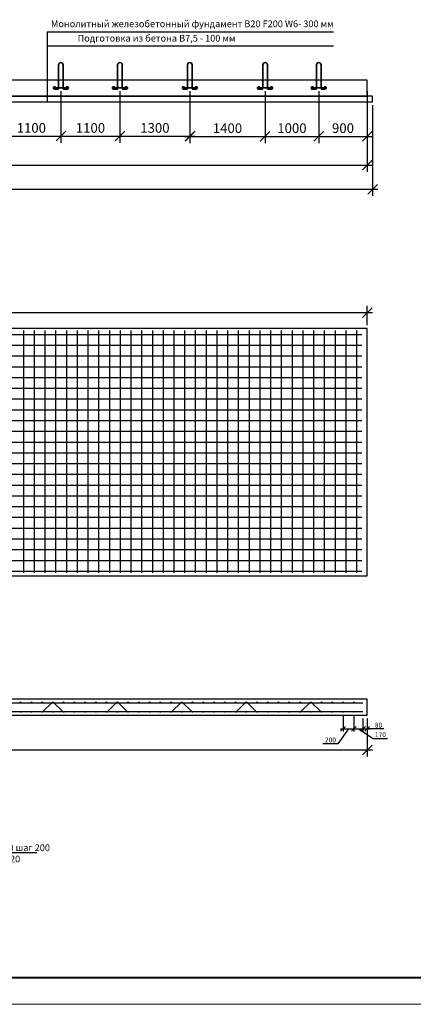
# Model space of a CAD drawing. Extents: x 552 to 93549, y -125079 to -95379.
# Drawn here: x 65223 to 72549, y -125079 to -106779 of the extents above; entities that cross this region are included whole.
import ezdxf
from ezdxf import colors
from ezdxf.entities.mleader import LeaderData, LeaderLine
from ezdxf.enums import TextEntityAlignment as Align
from ezdxf.math import Vec2, Vec3

# ---------------------------------------------------------------- set-up
doc = ezdxf.new("R2010")
doc.units = 0
doc.layers.get('0').update_dxf_attribs({"linetype": 'CONTINUOUS'})
for name, color, linetype, lineweight in [('Корпус', 250, 'CONTINUOUS', 50), ('текстовый', 7, 'CONTINUOUS', 20), ('Фундаменты-Плиты', 251, 'CONTINUOUS', 30)]:
    doc.layers.add(name, color=color, linetype=linetype, lineweight=lineweight)
doc.layers.add('Размер', color=250, linetype='CONTINUOUS')
doc.layers.add('Размеры', color=96, linetype='CONTINUOUS')
doc.styles.add('GOST 2.304', font='CS_Gost2304.shx')
doc.styles.add('SPDS', font='spds.shx', dxfattribs={"height": 200})
doc.styles.get("Standard").update_dxf_attribs({"font": 'isocp.shx'})
doc.styles.add('Простой', font='spds.shx', dxfattribs={"width": 0.8})
doc.dimstyles.new('SPDS', dxfattribs={"dimscale": 100, "dimtxt": 1.8, "dimasz": 1.8, "dimexe": 1.25, "dimexo": 0.625, "dimtad": 1, "dimdec": 0, "dimrnd": 0.001, "dimtxsty": 'GOST 2.304', "dimblk": 'OBLIQUE', "dimcen": 2.5, "dimdle": 1, "dimadec": 0, "dimazin": 2, "dimtfac": 0.75, "dimtdec": 0, "dimtmove": 1, "dimatfit": 3, "dimldrblk": 'DOTSMALL', "dimfxl": 1, "dimtolj": 1, "dimarcsym": 0})

# ---------------------------------------------------------------- blocks, each defined once
blk = doc.blocks.new('_Dot')
at = {"color": 0, "linetype": 'ByBlock', "lineweight": -2}
blk.add_line((-0.5, 0), (-1, 0), dxfattribs=at)
at = {"color": 0, "linetype": 'ByBlock', "const_width": 0.5}
blk.add_lwpolyline([(-0.25, 0, 1), (0.25, 0, 1)], format="xyb", close=True, dxfattribs=at)
blk = doc.blocks.new('_Oblique')
at = {"color": 0, "linetype": 'ByBlock', "lineweight": -2}
blk.add_line((-0.5, -0.5), (0.5, 0.5), dxfattribs=at)
blk = doc.blocks.new('*D234')
at = {"layer": 'Размеры', "color": 0, "lineweight": -2, "transparency": 16777216}
for p, q in [((71611, -119765), (71611, -120010)), ((71691, -119767), (71691, -120010)), ((71561, -119960), (71741, -119960)), ((71999, -119960), (71691, -119960))]:
    blk.add_line(p, q, dxfattribs=at)
at = {"layer": 'Размеры', "color": 0, "lineweight": -2, "transparency": 16777216, "xscale": 90, "yscale": 90, "zscale": 90, "rotation": 180}
blk.add_blockref('_Oblique', (71611, -119960), dxfattribs=at)
at = {"layer": 'Размеры', "color": 0, "lineweight": -2, "transparency": 16777216, "xscale": 90, "yscale": 90, "zscale": 90}
blk.add_blockref('_Oblique', (71691, -119960), dxfattribs=at)
at = {"layer": 'Размеры', "color": 0, "lineweight": 9, "transparency": 16777216, "insert": (71901, -119890), "char_height": 90, "attachment_point": 5, "style": 'GOST 2.304'}
blk.add_mtext('\\A1;80', dxfattribs=at)
blk = doc.blocks.new('_DotSmall')
at = {"color": 0, "linetype": 'ByBlock', "const_width": 0.5}
blk.add_lwpolyline([(-0.0625, 0, 1), (0.0625, 0, 1)], format="xyb", close=True, dxfattribs=at)
blk = doc.blocks.new('*D235')
at = {"layer": 'Размеры', "color": 0, "lineweight": -2, "transparency": 16777216}
for p, q in [((71241, -119705), (71241, -120010)), ((71441, -119705), (71441, -120010)), ((71341, -119960), (71146, -120236)), ((71191, -119960), (71491, -119960)), ((71146, -120236), (70865, -120236))]:
    blk.add_line(p, q, dxfattribs=at)
at = {"layer": 'Размеры', "color": 0, "lineweight": -2, "transparency": 16777216, "xscale": 90, "yscale": 90, "zscale": 90, "rotation": 180}
blk.add_blockref('_Oblique', (71241, -119960), dxfattribs=at)
at = {"layer": 'Размеры', "color": 0, "lineweight": -2, "transparency": 16777216, "xscale": 90, "yscale": 90, "zscale": 90}
blk.add_blockref('_Oblique', (71441, -119960), dxfattribs=at)
at = {"layer": 'Размеры', "color": 0, "lineweight": 9, "transparency": 16777216, "insert": (71006, -120166), "char_height": 90, "attachment_point": 5, "style": 'GOST 2.304'}
blk.add_mtext('\\A1;200', dxfattribs=at)
blk = doc.blocks.new('*D236')
at = {"layer": 'Размеры', "color": 0, "lineweight": -2, "transparency": 16777216}
for p, q in [((71441, -119705), (71441, -120008)), ((71611, -119765), (71611, -120008)), ((71391, -119958), (71661, -119958)), ((71526, -119958), (71804, -120137)), ((71804, -120137), (72068, -120137))]:
    blk.add_line(p, q, dxfattribs=at)
at = {"layer": 'Размеры', "color": 0, "lineweight": -2, "transparency": 16777216, "xscale": 90, "yscale": 90, "zscale": 90, "rotation": 180}
blk.add_blockref('_Oblique', (71441, -119958), dxfattribs=at)
at = {"layer": 'Размеры', "color": 0, "lineweight": -2, "transparency": 16777216, "xscale": 90, "yscale": 90, "zscale": 90}
blk.add_blockref('_Oblique', (71611, -119958), dxfattribs=at)
at = {"layer": 'Размеры', "color": 0, "lineweight": 9, "transparency": 16777216, "insert": (71936, -120067), "char_height": 90, "attachment_point": 5, "style": 'GOST 2.304'}
blk.add_mtext('\\A1;170', dxfattribs=at)
blk = doc.blocks.new('*U198')
at = {"lineweight": 40}
blk.add_line((20, 5), (415, 5), dxfattribs=at)
at = {"lineweight": 5}
blk.add_line((0, 0), (420, 0), dxfattribs=at)
at = {"style": 'Простой', "width": 0.8, "flags": 8}
for tag, p in [('002_Шифр_проекта', (355, 55)), ('003_Стадия_проекта', (372.5, 25)), ('008_Номер_листа', (387.5, 25)), ('Всего_листов', (405, 25))]:
    blk.add_attdef(tag, text='', height=5, dxfattribs=at).set_placement(p, align=Align.MIDDLE_CENTER)
at = {"lineweight": 30, "flags": 104}
for tag, width, p in [('001_ИМЯ_ПРОЕКТА', 0.75, (353.79, 42.5)), ('006_ИМЯ_РАЗДЕЛА', 0.75, (328.79, 27.5)), ('007_ИМЯ_ЛИСТА', 0.8, (328.71, 12.5))]:
    blk.add_attdef(tag, text='', height=3, dxfattribs=dict(at, width=width)).set_placement(p, align=Align.MIDDLE_CENTER)
at = {"style": 'Простой', "width": 0.8, "flags": 8}
for tag, p in [('011_Должность', (230.5, 30)), ('021_Фамилия', (250.5, 30)), ('012_Должность', (230.5, 25)), ('022_Фамилия', (250.5, 25)), ('013_Должность', (230.5, 20)), ('023_Фамилия', (250.5, 20)), ('014_Должность', (230.5, 15)), ('024_Фамилия', (250.5, 15)), ('015_Должность', (230.5, 10)), ('025_Фамилия', (250.5, 10)), ('016_Должность', (230.5, 5)), ('026_Фамилия', (250.5, 5)), ('Формат', (365, 0.3))]:
    blk.add_attdef(tag, text='', height=2.5, dxfattribs=at).set_placement(p, align=Align.BOTTOM_LEFT)
for tag, p in [('005_Дата_1', (290, 30)), ('005_Дата_2', (290, 25)), ('005_Дата_3', (290, 20)), ('005_Дата_4', (290, 15)), ('005_Дата_5', (290, 10)), ('005_Дата_6', (290, 5))]:
    blk.add_attdef(tag, text='', height=2.5, dxfattribs=at).set_placement(p, align=Align.BOTTOM_CENTER)
blk.add_attdef('004_Архив1', text='', height=2.5, rotation=90, dxfattribs=at).set_placement((16.5, 17.5), align=Align.MIDDLE_CENTER)
blk = doc.blocks.new('*D204')
at = {"color": 0, "lineweight": -2, "transparency": 16777216}
for p, q in [((56990, -108115), (56990, -109607)), ((71690, -108115), (71690, -109607)), ((56890, -109482), (71790, -109482))]:
    blk.add_line(p, q, dxfattribs=at)
at = {"color": 0, "lineweight": -2, "transparency": 16777216, "xscale": 180, "yscale": 180, "zscale": 180, "rotation": 180}
blk.add_blockref('_Oblique', (56990, -109482), dxfattribs=at)
at = {"color": 0, "lineweight": -2, "transparency": 16777216, "xscale": 180, "yscale": 180, "zscale": 180}
blk.add_blockref('_Oblique', (71690, -109482), dxfattribs=at)
at = {"color": 0, "transparency": 16777216, "insert": (64340, -109329), "char_height": 180, "attachment_point": 5, "style": 'GOST 2.304'}
blk.add_mtext('\\A1;14700', dxfattribs=at)
blk = doc.blocks.new('*D207')
at = {"color": 0, "lineweight": -2, "transparency": 16777216}
for p, q in [((56891, -108365), (56891, -110054)), ((71791, -108365), (71791, -110054)), ((56791, -109929), (71891, -109929))]:
    blk.add_line(p, q, dxfattribs=at)
at = {"color": 0, "lineweight": -2, "transparency": 16777216, "xscale": 180, "yscale": 180, "zscale": 180, "rotation": 180}
blk.add_blockref('_Oblique', (56891, -109929), dxfattribs=at)
at = {"color": 0, "lineweight": -2, "transparency": 16777216, "xscale": 180, "yscale": 180, "zscale": 180}
blk.add_blockref('_Oblique', (71791, -109929), dxfattribs=at)
at = {"color": 0, "transparency": 16777216, "insert": (64341, -109777), "char_height": 180, "attachment_point": 5, "style": 'GOST 2.304'}
blk.add_mtext('\\A1;14900', dxfattribs=at)
blk = doc.blocks.new('*D215')
at = {"color": 0, "lineweight": -2, "transparency": 16777216}
for p, q in [((56991, -112455), (56991, -112098)), ((71691, -112455), (71691, -112098)), ((56891, -112223), (71791, -112223))]:
    blk.add_line(p, q, dxfattribs=at)
at = {"color": 0, "lineweight": -2, "transparency": 16777216, "xscale": 180, "yscale": 180, "zscale": 180, "rotation": 180}
blk.add_blockref('_Oblique', (56991, -112223), dxfattribs=at)
at = {"color": 0, "lineweight": -2, "transparency": 16777216, "xscale": 180, "yscale": 180, "zscale": 180}
blk.add_blockref('_Oblique', (71691, -112223), dxfattribs=at)
at = {"color": 0, "transparency": 16777216, "insert": (64341, -112070), "char_height": 180, "attachment_point": 5, "style": 'GOST 2.304'}
blk.add_mtext('\\A1;14700', dxfattribs=at)
blk = doc.blocks.new('*D217')
at = {"color": 0, "lineweight": -2, "transparency": 16777216}
for p, q in [((56991, -119767), (56991, -120476)), ((71691, -119767), (71691, -120476)), ((56891, -120351), (71791, -120351))]:
    blk.add_line(p, q, dxfattribs=at)
at = {"color": 0, "lineweight": -2, "transparency": 16777216, "xscale": 180, "yscale": 180, "zscale": 180, "rotation": 180}
blk.add_blockref('_Oblique', (56991, -120351), dxfattribs=at)
at = {"color": 0, "lineweight": -2, "transparency": 16777216, "xscale": 180, "yscale": 180, "zscale": 180}
blk.add_blockref('_Oblique', (71691, -120351), dxfattribs=at)
at = {"color": 0, "transparency": 16777216, "insert": (64341, -120199), "char_height": 180, "attachment_point": 5, "style": 'GOST 2.304'}
blk.add_mtext('\\A1;14700', dxfattribs=at)
blk = doc.blocks.new('*D202')
at = {"color": 0, "lineweight": -2, "transparency": 16777216}
for p, q in [((64890, -108110), (64890, -109068)), ((65990, -108110), (65990, -109068)), ((64790, -108943), (66090, -108943))]:
    blk.add_line(p, q, dxfattribs=at)
at = {"color": 0, "lineweight": -2, "transparency": 16777216, "xscale": 180, "yscale": 180, "zscale": 180, "rotation": 180}
blk.add_blockref('_Oblique', (64890, -108943), dxfattribs=at)
at = {"color": 0, "lineweight": -2, "transparency": 16777216, "xscale": 180, "yscale": 180, "zscale": 180}
blk.add_blockref('_Oblique', (65990, -108943), dxfattribs=at)
at = {"color": 0, "transparency": 16777216, "insert": (65440, -108790), "char_height": 180, "attachment_point": 5, "style": 'GOST 2.304'}
blk.add_mtext('\\A1;1100', dxfattribs=at)
blk = doc.blocks.new('*D245')
at = {"color": 0, "lineweight": -2, "transparency": 16777216}
for p, q in [((65990, -108110), (65990, -109068)), ((67090, -108110), (67090, -109068)), ((65890, -108943), (67190, -108943))]:
    blk.add_line(p, q, dxfattribs=at)
at = {"color": 0, "lineweight": -2, "transparency": 16777216, "xscale": 180, "yscale": 180, "zscale": 180, "rotation": 180}
blk.add_blockref('_Oblique', (65990, -108943), dxfattribs=at)
at = {"color": 0, "lineweight": -2, "transparency": 16777216, "xscale": 180, "yscale": 180, "zscale": 180}
blk.add_blockref('_Oblique', (67090, -108943), dxfattribs=at)
at = {"color": 0, "transparency": 16777216, "insert": (66540, -108790), "char_height": 180, "attachment_point": 5, "style": 'GOST 2.304'}
blk.add_mtext('\\A1;1100', dxfattribs=at)
blk = doc.blocks.new('*D254')
at = {"color": 0, "lineweight": -2, "transparency": 16777216}
for p, q in [((67090, -108110), (67090, -109068)), ((68390, -108110), (68390, -109068)), ((66990, -108943), (68490, -108943))]:
    blk.add_line(p, q, dxfattribs=at)
at = {"color": 0, "lineweight": -2, "transparency": 16777216, "xscale": 180, "yscale": 180, "zscale": 180, "rotation": 180}
blk.add_blockref('_Oblique', (67090, -108943), dxfattribs=at)
at = {"color": 0, "lineweight": -2, "transparency": 16777216, "xscale": 180, "yscale": 180, "zscale": 180}
blk.add_blockref('_Oblique', (68390, -108943), dxfattribs=at)
at = {"color": 0, "transparency": 16777216, "insert": (67740, -108790), "char_height": 180, "attachment_point": 5, "style": 'GOST 2.304'}
blk.add_mtext('\\A1;1300', dxfattribs=at)
blk = doc.blocks.new('*D255')
at = {"color": 0, "lineweight": -2, "transparency": 16777216}
for p, q in [((69790, -108110), (69790, -109073)), ((70790, -108110), (70790, -109073)), ((69690, -108948), (70890, -108948))]:
    blk.add_line(p, q, dxfattribs=at)
at = {"color": 0, "lineweight": -2, "transparency": 16777216, "xscale": 180, "yscale": 180, "zscale": 180, "rotation": 180}
blk.add_blockref('_Oblique', (69790, -108948), dxfattribs=at)
at = {"color": 0, "lineweight": -2, "transparency": 16777216, "xscale": 180, "yscale": 180, "zscale": 180}
blk.add_blockref('_Oblique', (70790, -108948), dxfattribs=at)
at = {"color": 0, "transparency": 16777216, "insert": (70290, -108795), "char_height": 180, "attachment_point": 5, "style": 'GOST 2.304'}
blk.add_mtext('\\A1;1000', dxfattribs=at)
blk = doc.blocks.new('*D259')
at = {"color": 0, "lineweight": -2, "transparency": 16777216}
for p, q in [((68390, -108110), (68390, -109073)), ((69790, -108110), (69790, -109073)), ((68290, -108948), (69890, -108948))]:
    blk.add_line(p, q, dxfattribs=at)
at = {"color": 0, "lineweight": -2, "transparency": 16777216, "xscale": 180, "yscale": 180, "zscale": 180, "rotation": 180}
blk.add_blockref('_Oblique', (68390, -108948), dxfattribs=at)
at = {"color": 0, "lineweight": -2, "transparency": 16777216, "xscale": 180, "yscale": 180, "zscale": 180}
blk.add_blockref('_Oblique', (69790, -108948), dxfattribs=at)
at = {"color": 0, "transparency": 16777216, "insert": (69090, -108795), "char_height": 180, "attachment_point": 5, "style": 'GOST 2.304'}
blk.add_mtext('\\A1;1400', dxfattribs=at)
blk = doc.blocks.new('крепеж')
at = {"color": 7, "lineweight": 35}
for p, q in [((92592, -261190), (92592, -260748)), ((92680, -261190), (92680, -260748)), ((92580, -261200), (92515, -261200)), ((92753, -261177), (92520, -261177)), ((92588, -261207), (92531, -261157)), ((92685, -261207), (92741, -261157)), ((92692, -261200), (92758, -261200))]:
    blk.add_line(p, q, dxfattribs=at)
for centre, radius, start, end in [((92520, -261177), 23.4, 60.5794, 257.1069), ((92582, -261190), 10.2, 259.3678, 0.4464), ((92691, -261190), 10.3, 180, 280.4364), ((92753, -261177), 23.4, 282.8931, 119.4206)]:
    blk.add_arc(centre, radius, start, end, dxfattribs=at)
blk = doc.blocks.new('*D268')
at = {"color": 0, "lineweight": -2, "transparency": 16777216}
for p, q in [((70790, -108110), (70790, -109073)), ((71690, -108110), (71690, -109073)), ((70690, -108948), (71790, -108948))]:
    blk.add_line(p, q, dxfattribs=at)
at = {"color": 0, "lineweight": -2, "transparency": 16777216, "xscale": 180, "yscale": 180, "zscale": 180, "rotation": 180}
blk.add_blockref('_Oblique', (70790, -108948), dxfattribs=at)
at = {"color": 0, "lineweight": -2, "transparency": 16777216, "xscale": 180, "yscale": 180, "zscale": 180}
blk.add_blockref('_Oblique', (71690, -108948), dxfattribs=at)
at = {"color": 0, "transparency": 16777216, "insert": (71240, -108795), "char_height": 180, "attachment_point": 5, "style": 'GOST 2.304'}
blk.add_mtext('\\A1;900', dxfattribs=at)

msp = doc.modelspace()

# ---------------------------------------------------------------- linework, layer by layer
for p, q in [((65737.5, -107007.2, 7.8), (65737.5, -108302.7, 7.8)), ((65737.5, -107007.2, 7.8), (71060.5, -107007.2, 7.8)), ((65737.5, -107264.1, 7.8), (71060.5, -107264.1, 7.8)), ((57053.7, -112627.8, 7.8), (71592.4, -112627.8, 7.8)), ((65298.1, -117059.8, 7.8), (65298.1, -112557.8, 7.8)), ((65498.1, -117059.8, 7.8), (65498.1, -112557.8, 7.8)), ((65698.1, -117059.8, 7.8), (65698.1, -112557.8, 7.8)), ((65898.1, -117059.8, 7.8), (65898.1, -112557.8, 7.8)), ((66098.1, -117059.8, 7.8), (66098.1, -112557.8, 7.8)), ((66298.1, -117059.8, 7.8), (66298.1, -112557.8, 7.8)), ((66498.1, -117059.8, 7.8), (66498.1, -112557.8, 7.8)), ((66698.1, -117059.8, 7.8), (66698.1, -112557.8, 7.8)), ((66898.1, -117059.8, 7.8), (66898.1, -112557.8, 7.8)), ((67098.1, -117059.8, 7.8), (67098.1, -112557.8, 7.8)), ((67298.1, -117059.8, 7.8), (67298.1, -112557.8, 7.8)), ((67498.1, -117059.8, 7.8), (67498.1, -112557.8, 7.8)), ((67698.1, -117059.8, 7.8), (67698.1, -112557.8, 7.8)), ((67898.1, -117059.8, 7.8), (67898.1, -112557.8, 7.8)), ((68098.1, -117059.8, 7.8), (68098.1, -112557.8, 7.8)), ((68298.1, -117059.8, 7.8), (68298.1, -112557.8, 7.8)), ((68498.1, -117059.8, 7.8), (68498.1, -112557.8, 7.8)), ((68698.1, -117059.8, 7.8), (68698.1, -112557.8, 7.8)), ((68898.1, -117059.8, 7.8), (68898.1, -112557.8, 7.8)), ((69098.1, -117059.8, 7.8), (69098.1, -112557.8, 7.8)), ((69298.1, -117059.8, 7.8), (69298.1, -112557.8, 7.8)), ((69498.1, -117059.8, 7.8), (69498.1, -112557.8, 7.8)), ((69698.1, -117059.8, 7.8), (69698.1, -112557.8, 7.8)), ((69898.1, -117059.8, 7.8), (69898.1, -112557.8, 7.8)), ((70098.1, -117059.8, 7.8), (70098.1, -112557.8, 7.8)), ((70298.1, -117059.8, 7.8), (70298.1, -112557.8, 7.8)), ((70498.1, -117059.8, 7.8), (70498.1, -112557.8, 7.8)), ((70698.1, -117059.8, 7.8), (70698.1, -112557.8, 7.8)), ((70898.1, -117059.8, 7.8), (70898.1, -112557.8, 7.8)), ((71098.1, -117059.8, 7.8), (71098.1, -112557.8, 7.8)), ((71298.1, -117059.8, 7.8), (71298.1, -112557.8, 7.8)), ((71498.1, -117059.8, 7.8), (71498.1, -112557.8, 7.8)), ((57053.7, -112827.8, 7.8), (71592.4, -112827.8, 7.8)), ((57053.7, -113027.8, 7.8), (71592.4, -113027.8, 7.8)), ((57053.7, -113227.8, 7.8), (71592.4, -113227.8, 7.8)), ((57053.7, -113427.8, 7.8), (71592.4, -113427.8, 7.8)), ((57053.7, -113627.8, 7.8), (71592.4, -113627.8, 7.8)), ((57053.7, -113827.8, 7.8), (71592.4, -113827.8, 7.8)), ((57053.7, -114027.8, 7.8), (71592.4, -114027.8, 7.8)), ((57053.7, -114227.8, 7.8), (71592.4, -114227.8, 7.8)), ((57053.7, -114427.8, 7.8), (71592.4, -114427.8, 7.8)), ((57053.7, -114627.8, 7.8), (71592.4, -114627.8, 7.8)), ((57053.7, -114827.8, 7.8), (71592.4, -114827.8, 7.8)), ((57053.7, -115027.8, 7.8), (71592.4, -115027.8, 7.8)), ((57053.7, -115227.8, 7.8), (71592.4, -115227.8, 7.8)), ((57053.7, -115427.8, 7.8), (71592.4, -115427.8, 7.8)), ((57053.7, -115627.8, 7.8), (71592.4, -115627.8, 7.8)), ((57053.7, -115827.8, 7.8), (71592.4, -115827.8, 7.8)), ((57053.7, -116027.8, 7.8), (71592.4, -116027.8, 7.8)), ((57053.7, -116227.8, 7.8), (71592.4, -116227.8, 7.8)), ((57053.7, -116427.8, 7.8), (71592.4, -116427.8, 7.8)), ((57053.7, -116627.8, 7.8), (71592.4, -116627.8, 7.8)), ((57053.7, -116827.8, 7.8), (71592.4, -116827.8, 7.8)), ((57053.7, -117027.8, 7.8), (71592.4, -117027.8, 7.8)), ((57030.6, -119474.9, 7.8), (71610.6, -119474.9, 7.8)), ((65839.6, -119456.6, 7.8), (65643.1, -119651.7, 7.8)), ((65841.7, -119456.6, 7.8), (66038.2, -119651.7, 7.8)), ((67039.6, -119456.6, 7.8), (66843.1, -119651.7, 7.8)), ((67041.7, -119456.6, 7.8), (67238.2, -119651.7, 7.8)), ((68239.6, -119456.6, 7.8), (68043.1, -119651.7, 7.8)), ((68241.7, -119456.6, 7.8), (68438.2, -119651.7, 7.8)), ((69439.6, -119456.6, 7.8), (69243.1, -119651.7, 7.8)), ((69441.7, -119456.6, 7.8), (69638.2, -119651.7, 7.8)), ((70639.6, -119456.6, 7.8), (70443.1, -119651.7, 7.8)), ((70641.7, -119456.6, 7.8), (70838.2, -119651.7, 7.8)), ((57030.6, -119634.9, 7.8), (71610.6, -119634.9, 7.8))]:
    msp.add_line(p, q)
for centre in [(65240.6, -119466.9, 7.8), (65440.6, -119466.9, 7.8), (65640.6, -119466.9, 7.8), (65840.6, -119466.9, 7.8), (65840.6, -119466.9, 7.8), (66040.6, -119466.9, 7.8), (66240.6, -119466.9, 7.8), (66440.6, -119466.9, 7.8), (66640.6, -119466.9, 7.8), (66640.6, -119466.9, 7.8), (66840.6, -119466.9, 7.8), (67040.6, -119466.9, 7.8), (67240.6, -119466.9, 7.8), (67440.6, -119466.9, 7.8), (67440.6, -119466.9, 7.8), (67640.6, -119466.9, 7.8), (67840.6, -119466.9, 7.8), (68040.6, -119466.9, 7.8), (68240.6, -119466.9, 7.8), (68240.6, -119466.9, 7.8), (68440.6, -119466.9, 7.8), (68440.6, -119466.9, 7.8), (68640.6, -119466.9, 7.8), (68840.6, -119466.9, 7.8), (69040.6, -119466.9, 7.8), (69240.6, -119466.9, 7.8), (69440.6, -119466.9, 7.8), (69640.6, -119466.9, 7.8), (69840.6, -119466.9, 7.8), (70040.6, -119466.9, 7.8), (70240.6, -119466.9, 7.8), (70440.6, -119466.9, 7.8), (70640.6, -119466.9, 7.8), (70840.6, -119466.9, 7.8), (71040.6, -119466.9, 7.8), (71240.6, -119466.9, 7.8), (71440.6, -119466.9, 7.8), (65240.6, -119642.9, 7.8), (65440.6, -119642.9, 7.8), (65640.6, -119642.9, 7.8), (65840.6, -119642.9, 7.8), (65840.6, -119642.9, 7.8), (66040.6, -119642.9, 7.8), (66240.6, -119642.9, 7.8), (66440.6, -119642.9, 7.8), (66640.6, -119642.9, 7.8), (66640.6, -119642.9, 7.8), (66840.6, -119642.9, 7.8), (67040.6, -119642.9, 7.8), (67240.6, -119642.9, 7.8), (67440.6, -119642.9, 7.8), (67440.6, -119642.9, 7.8), (67640.6, -119642.9, 7.8), (67840.6, -119642.9, 7.8), (68040.6, -119642.9, 7.8), (68240.6, -119642.9, 7.8), (68240.6, -119642.9, 7.8), (68440.6, -119642.9, 7.8), (68440.6, -119642.9, 7.8), (68640.6, -119642.9, 7.8), (68840.6, -119642.9, 7.8), (69040.6, -119642.9, 7.8), (69240.6, -119642.9, 7.8), (69440.6, -119642.9, 7.8), (69640.6, -119642.9, 7.8), (69840.6, -119642.9, 7.8), (70040.6, -119642.9, 7.8), (70240.6, -119642.9, 7.8), (70440.6, -119642.9, 7.8), (70640.6, -119642.9, 7.8), (70840.6, -119642.9, 7.8), (71040.6, -119642.9, 7.8), (71240.6, -119642.9, 7.8), (71440.6, -119642.9, 7.8)]:
    msp.add_circle(centre, 8)
at = {"layer": 'Корпус', "lineweight": 35}
for centre in [(65989.6, -107618.7, 7.8), (67089.6, -107618.7, 7.8), (68389.6, -107618.7, 7.8), (69789.6, -107618.7, 7.8), (70789.6, -107618.7, 7.8)]:
    msp.add_arc(centre, 44.1, 359.99018, 180.00486, dxfattribs=at)
at = {"layer": 'Фундаменты-Плиты', "elevation": 7.8}
for points in [[(56989.6, -107902.7), (56989.6, -108202.7), (71689.6, -108202.7), (71689.6, -107902.7)], [(56890.6, -108202.7), (56890.6, -108302.7), (71790.8, -108302.7), (71790.8, -108202.7)], [(56990.6, -112517.8), (56990.6, -117117.8), (71690.6, -117117.8), (71690.6, -112517.8)], [(56990.6, -119404.9), (56990.6, -119704.9), (71690.6, -119704.9), (71690.6, -119404.9)]]:
    msp.add_lwpolyline(points, close=True, dxfattribs=at)

# ---------------------------------------------------------------- block references
for p in [(-26646.7, 153129.7, 7.8), (-25546.7, 153129.7, 7.8), (-24246.7, 153129.7, 7.8), (-22846.7, 153129.7, 7.8), (-21846.7, 153129.7, 7.8)]:
    msp.add_blockref('крепеж', p)

# ---------------------------------------------------------------- texts
at = {"layer": 'Размер', "lineweight": 9, "char_height": 125, "width": 10698.672, "attachment_point": 5, "rotation": 360, "style": 'GOST 2.304'}
for s, insert in [('Монолитный железобетонный фундамент B20 F200 W6- 300 мм', (68434.6, -106871.4, 7.8)), ('Подготовка из бетона В7,5 - 100 мм', (67769.2, -107138.9, 7.8))]:
    msp.add_mtext(s, dxfattribs=dict(at, insert=insert))

# ---------------------------------------------------------------- dimensions: what is measured, and where the dimension line sits
for base, p1, p2, picture, middle in [((71689.6, -109481.9, 7.8), (56989.6, -108052.7, 7.8), (71689.6, -108052.7, 7.8), '*D204', (64339.6, -109329.4, 7.8)), ((65989.6, -108942.5, 7.8), (64889.6, -108047.4, 7.8), (65989.6, -108047.4, 7.8), '*D202', (65439.6, -108790, 7.8)), ((67089.6, -108942.5, 7.8), (65989.6, -108047.4, 7.8), (67089.6, -108047.4, 7.8), '*D245', (66539.6, -108790, 7.8)), ((68389.6, -108942.5, 7.8), (67089.6, -108047.4, 7.8), (68389.6, -108047.4, 7.8), '*D254', (67739.6, -108790, 7.8)), ((69789.6, -108947.9, 7.8), (68389.6, -108047.4, 7.8), (69789.6, -108047.4, 7.8), '*D259', (69089.6, -108795.4, 7.8)), ((70789.6, -108947.9, 7.8), (69789.6, -108047.4, 7.8), (70789.6, -108047.4, 7.8), '*D255', (70289.6, -108795.4, 7.8)), ((71689.6, -108947.9, 7.8), (70789.6, -108047.4, 7.8), (71689.6, -108047.4, 7.8), '*D268', (71239.6, -108795.4, 7.8)), ((71790.8, -109929.1, 7.8), (56890.6, -108302.7, 7.8), (71790.8, -108302.7, 7.8), '*D207', (64340.7, -109776.6, 7.8)), ((71690.6, -112222.6, 7.8), (56990.6, -112517.8, 7.8), (71690.6, -112517.8, 7.8), '*D215', (64340.6, -112070.1, 7.8)), ((71690.6, -120351.2, 7.8), (56990.6, -119704.9, 7.8), (71690.6, -119704.9, 7.8), '*D217', (64340.6, -120198.7, 7.8))]:
    dim = msp.add_linear_dim(base=base, p1=p1, p2=p2, dimstyle='SPDS')
    dim.commit()
    dim.dimension.update_dxf_attribs({"geometry": picture, "text_midpoint": middle})
at = {"layer": 'Размеры', "color": 0, "lineweight": 9}
for base, p1, p2, override, picture, middle in [((71440.6, -119960.3, 7.8), (71240.6, -119642.9, 7.8), (71440.6, -119642.9, 7.8), {"dimscale": 0, "dimexe": 1, "dimexo": 1.25, "dimgap": 0.5, "dimblk1": 'Oblique', "dimblk2": 'Oblique', "dimsah": 1, "dimcen": 5, "dimtix": 0, "dimtofl": 1, "dimtmove": 1, "dimatfit": 3}, '*D235', (71121.4, -120236.5, 7.8)), ((71610.6, -119958.5, 7.8), (71440.6, -119642.9, 7.8), (71610.6, -119702.9, 7.8), {"dimscale": 0, "dimexe": 1, "dimexo": 1.25, "dimgap": 0.5, "dimblk1": 'Oblique', "dimblk2": 'Oblique', "dimsah": 1, "dimcen": 5}, '*D236', (71828.8, -120137.3, 7.8)), ((71690.6, -119960.3, 7.8), (71610.6, -119702.9, 7.8), (71690.6, -119704.9, 7.8), {"dimscale": 0, "dimexe": 1, "dimexo": 1.25, "dimgap": 0.5, "dimblk1": 'Oblique', "dimblk2": 'Oblique', "dimsah": 1, "dimcen": 5, "dimtix": 0, "dimtofl": 1, "dimtmove": 1, "dimatfit": 3}, '*D234', (71900.8, -119952.3, 7.8))]:
    dim = msp.add_linear_dim(base=base, p1=p1, p2=p2, angle=180, dimstyle='SPDS', override=override, dxfattribs=at)
    dim.commit()
    dim.dimension.update_dxf_attribs({"geometry": picture, "text_midpoint": middle, "dimtype": 160})

# ---------------------------------------------------------------- leaders
at = {"layer": 'текстовый', "lineweight": 9, "ltscale": 10}
ml = msp.add_multileader_mtext('Standard', dxfattribs=at)
ml.set_content('\\A1;{\\Fcs_gost2304|c204;\\C0;Д3 %%C12 А400 шаг 200\\P\\Fcs_gost2304|c0;L\\Fcs_gost2304|c204;=4520}', color=256, style='SPDS')
ml.set_leader_properties()
ml.set_arrow_properties(name='DOT')
ml.build(insert=Vec2(0, 0))
ml.multileader.update_dxf_attribs({"text_left_attachment_type": 6, "text_right_attachment_type": 6, "dogleg_length": 1, "arrow_head_size": 10, "scale": 50})
ctx = ml.context
ctx.base_point, ctx.scale, ctx.char_height, ctx.arrow_head_size, ctx.landing_gap_size, ctx.plane_origin = Vec3(63811.2, -122256.6, 7.8), 50, 125, 10, 40, Vec3(71333.6, -120219.6, 7.8)
ctx.left_attachment, ctx.right_attachment, ctx.text_align_type = 6, 6, 1
notes = []
notes.append((ctx, [(0, (1, 1, 0), (63761.2, -122256.6, 7.8), (1, 0), 50, [(0, [(63332.8, -121929.1, 7.8), (63332.8, -121759.1, 7.8)], 0, [])])]))
ctx.mtext.insert, ctx.mtext.alignment, ctx.mtext.flow_direction = Vec3(64949.4, -122106.6, 7.8), 2, 5
ctx.mtext.has_bg_fill, ctx.mtext.bg_color, ctx.mtext.bg_scale_factor, ctx.mtext.bg_transparency, ctx.mtext.use_window_bg_color = 1, -1027028792, 1.5, 0, 1
for ctx, leaders in notes:
    for number, flags, end, landing, length, lines in leaders:
        leader = LeaderData()
        leader.index, (leader.has_last_leader_line, leader.has_dogleg_vector, leader.attachment_direction) = number, flags
        leader.last_leader_point, leader.dogleg_vector, leader.dogleg_length = Vec3(end), Vec3(landing), length
        for number, points, colour, breaks in lines:
            line = LeaderLine()
            line.index, line.vertices, line.color, line.breaks = number, Vec3.list(points), colors.encode_raw_color(colour), breaks
            leader.lines.append(line)
        ctx.leaders.append(leader)

# ---------------------------------------------------------------- next in the draw order: block references
at = {"xscale": 100, "yscale": 100, "zscale": 100}
msp.add_blockref('*U198', (51549, -125079), dxfattribs=at)

doc.saveas('drawing.dxf')
